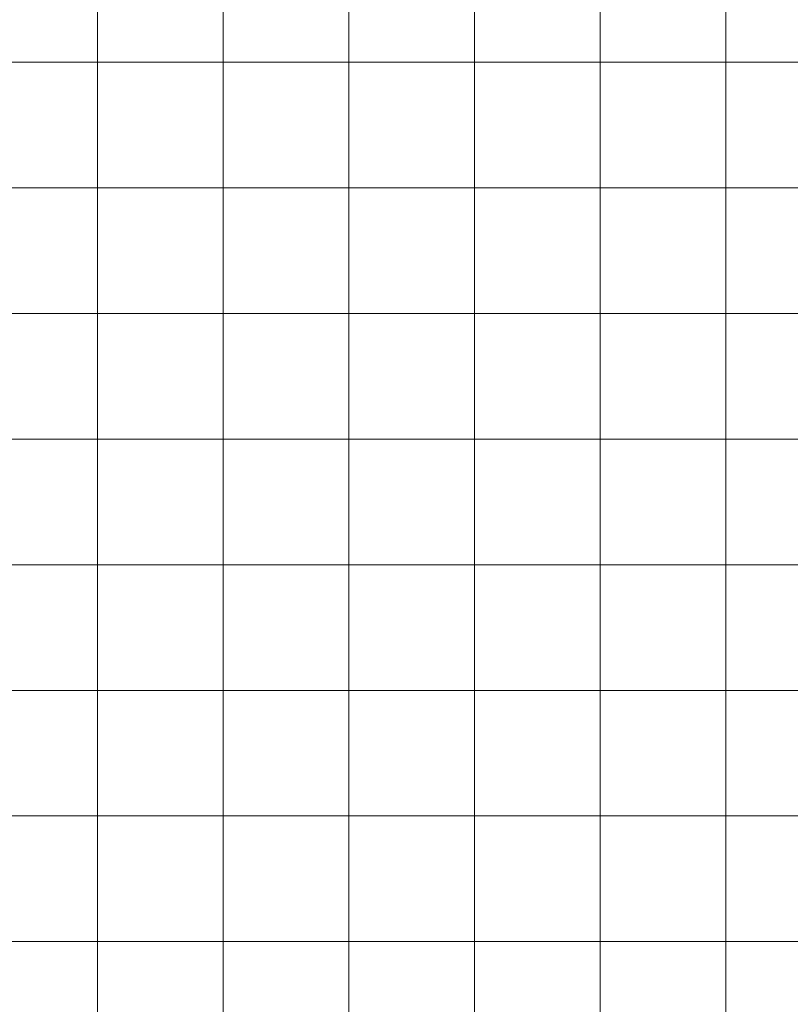
# Model space of a CAD drawing. Units: inches. Extents: x 0 to 60, y 0 to 36.
# Drawn here: x 26.3 to 30, y 27 to 31.7 of the extents above; entities that cross this region are included whole.
import ezdxf

# ---------------------------------------------------------------- set-up
doc = ezdxf.new("R2010")
doc.units = ezdxf.units.IN
doc.header["$MEASUREMENT"] = 0
doc.layers.add('1', color=7, linetype='CONTINUOUS', true_color=0xffffff)
doc.layers.add('Top$2', color=7, linetype='CONTINUOUS', true_color=0xffffff)

# ---------------------------------------------------------------- blocks, each defined once
blk = doc.blocks.new('00217NBA')
at = {"layer": '1', "color": 9, "linetype": 'Continuous', "lineweight": 18}
for p, q in [((26.7, 0.3), (26.7, 35.7)), ((27.3, 0.3), (27.3, 35.7)), ((27.9, 0.3), (27.9, 35.7)), ((28.5, 0.3), (28.5, 35.7)), ((29.1, 0.3), (29.1, 35.7)), ((29.7, 0.3), (29.7, 35.7)), ((59.7, 31.5), (0.4, 31.5)), ((59.7, 30.9), (0.4, 30.9)), ((59.7, 30.3), (0.4, 30.3)), ((59.7, 29.7), (0.4, 29.7)), ((59.7, 29.1), (0.4, 29.1)), ((59.7, 28.5), (0.4, 28.5)), ((59.7, 27.9), (0.4, 27.9)), ((59.7, 27.3), (0.4, 27.3))]:
    blk.add_line(p, q, dxfattribs=at)

msp = doc.modelspace()

# ---------------------------------------------------------------- linework, layer by layer
at = {"layer": 'Top$2', "color": 9, "linetype": 'Continuous', "lineweight": 18}
for p, q in [((26.7, 0.3), (26.7, 35.7)), ((27.3, 0.3), (27.3, 35.7)), ((27.9, 0.3), (27.9, 35.7)), ((28.5, 0.3), (28.5, 35.7)), ((29.1, 0.3), (29.1, 35.7)), ((29.7, 0.3), (29.7, 35.7)), ((59.7, 31.5), (0.4, 31.5)), ((59.7, 30.9), (0.4, 30.9)), ((59.7, 30.3), (0.4, 30.3)), ((59.7, 29.7), (0.4, 29.7)), ((59.7, 29.1), (0.4, 29.1)), ((59.7, 28.5), (0.4, 28.5)), ((59.7, 27.9), (0.4, 27.9)), ((59.7, 27.3), (0.4, 27.3))]:
    msp.add_line(p, q, dxfattribs=at)

# ---------------------------------------------------------------- block references
at = {"layer": '1', "color": 153, "linetype": 'Continuous', "lineweight": 18}
msp.add_blockref('00217NBA', (0, 0), dxfattribs=at)

doc.saveas('drawing.dxf')
